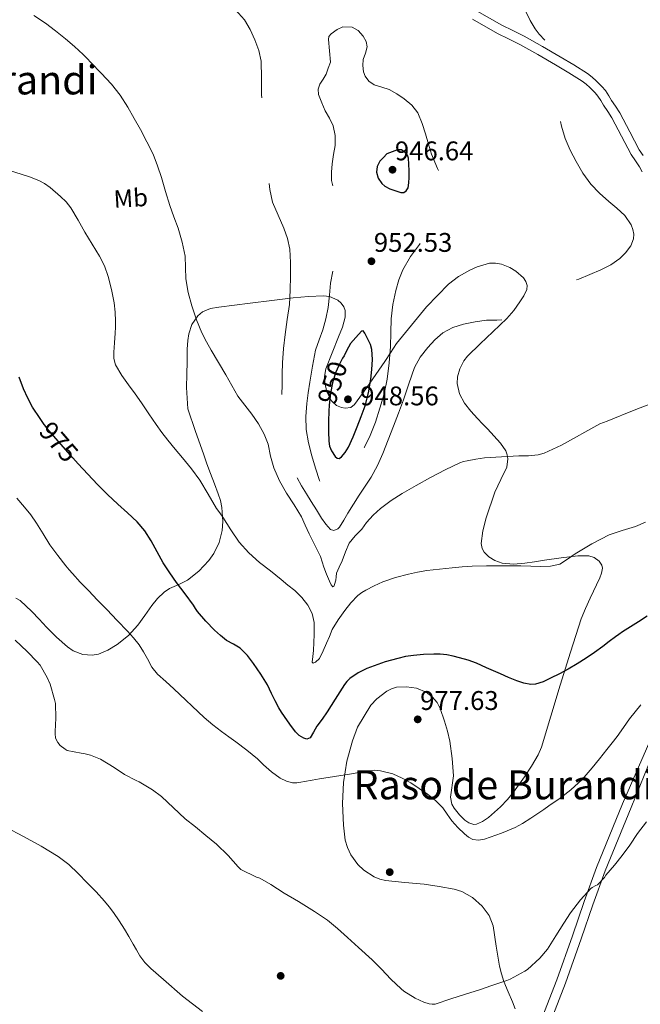
# Model space of a CAD drawing. Units: metres. Extents: x 559593 to 566448, y 4737943 to 4742632.
# Drawn here: x 560049 to 560296, y 4739239 to 4739631 of the extents above; entities that cross this region are included whole.
import ezdxf
from ezdxf.enums import TextEntityAlignment as Align

# ---------------------------------------------------------------- set-up
doc = ezdxf.new("R2010")
doc.units = ezdxf.units.M
doc.header["$MEASUREMENT"] = 0
for name, pattern in [('DGN Style 2', [85.5037, 51.30222, -34.20148]), ('DGN Style 3', [119.70518, 85.5037, -34.20148]), ('DGN Style 5', [59.85259, 25.65111, -34.20148])]:
    doc.linetypes.add(name, pattern=pattern)
for name, color, linetype, lineweight in [('Nivel 17', 7, 'Continuous', 0), ('Nivel 21', 7, 'Continuous', 0), ('Nivel 22', 7, 'Continuous', 0), ('Nivel 35', 7, 'Continuous', 0), ('Nivel 37', 7, 'Continuous', 0), ('Nivel 4', 7, 'Continuous', 0), ('Nivel 41', 7, 'Continuous', 0), ('Nivel 45', 7, 'Continuous', 0), ('Nivel 5', 7, 'Continuous', 0), ('Nivel 57', 7, 'Continuous', 0), ('Nivel 7', 7, 'Continuous', 0)]:
    doc.layers.add(name, color=color, linetype=linetype, lineweight=lineweight)
doc.styles.add('Style-Arial', font='txt')
doc.styles.add('Style-Arial Narrow', font='txt')
doc.styles.add('Style-Helvetica-Narrow-Oblique', font='txt')
doc.styles.add('Style-Times New Roman', font='txt')

# ---------------------------------------------------------------- blocks, each defined once
blk = doc.blocks.new('5PATER')
at = {"layer": 'Nivel 7', "linetype": 'Continuous', "lineweight": 0}
h = blk.add_hatch(color=51, dxfattribs=at)
edge = h.paths.add_edge_path()
edge.add_ellipse((0, 0), major_axis=(-1.1, -1.11), ratio=0.999422, start_angle=0, end_angle=360)
blk = doc.blocks.new('5PERFI_1')
at = {"layer": 'Nivel 17', "linetype": 'Continuous', "lineweight": 0}
h = blk.add_hatch(color=7, dxfattribs=at)
edge = h.paths.add_edge_path()
edge.add_arc((0, 0), 1.56, 315, 675)
blk = doc.blocks.new('5PERFI')
at = {"layer": 'Nivel 17', "color": 7, "linetype": 'Continuous', "lineweight": 0}
blk.add_blockref('5PERFI_1', (0, 0), dxfattribs=at)

msp = doc.modelspace()

# ---------------------------------------------------------------- linework, layer by layer
at = {"layer": 'Nivel 21', "color": 7, "linetype": 'DGN Style 3', "lineweight": 0}
for points in [[(560284.56, 4739598.66, 961.63), (560283.5, 4739600.47, 961.55), (560282.16, 4739602.61, 961.47), (560280.83, 4739604.1, 961.47), (560279.69, 4739605.28, 961.35), (560278.52, 4739606.44, 961.23), (560276.9, 4739607.92, 961.16), (560275.09, 4739609.28, 961.09), (560269.62, 4739612.75, 960.87), (560264.2, 4739615.97, 960.66), (560257.1, 4739620.11, 960.04), (560249.87, 4739624.17, 959.39), (560245.32, 4739626.4, 959.24), (560240.97, 4739628.56, 959.09), (560231.18, 4739634.13, 958.5)], [(560297.15, 4739576.77, 961.97), (560295.59, 4739578.98, 961.97), (560291.89, 4739586.13, 961.97), (560287.93, 4739593.64, 961.89), (560286.17, 4739596.28, 961.77), (560284.56, 4739598.66, 961.63)], [(560302.75, 4739342.77, 981.62), (560292.38, 4739317.39, 983), (560282.04, 4739292.08, 984.38), (560277.17, 4739278.67, 984.96), (560272.55, 4739265.06, 985.47), (560266.34, 4739247.44, 986.3), (560259.53, 4739229.97, 987.15)]]:
    msp.add_polyline3d(points, dxfattribs=at)
at = {"layer": 'Nivel 21', "color": 7, "linetype": 'Continuous', "lineweight": 0}
for points in [[(560296.83, 4739570.28, 961.96), (560295.76, 4739572.23, 961.97), (560294.1, 4739574.65, 961.97), (560292.41, 4739577.05, 961.97), (560288.6, 4739584.41, 961.97), (560284.73, 4739591.74, 961.89), (560283.09, 4739594.22, 961.77), (560281.42, 4739596.68, 961.63), (560280.33, 4739598.54, 961.55), (560279.18, 4739600.38, 961.47), (560278.11, 4739601.58, 961.47), (560277.05, 4739602.68, 961.35), (560275.97, 4739603.75, 961.23), (560274.53, 4739605.06, 961.16), (560272.97, 4739606.23, 961.09), (560267.68, 4739609.59, 960.87), (560262.32, 4739612.78, 960.66), (560255.26, 4739616.89, 960.04), (560248.14, 4739620.89, 959.39), (560243.68, 4739623.07, 959.24), (560239.23, 4739625.29, 959.09), (560229.34, 4739630.91, 958.5)], [(560256.12, 4739231.42, 987.15), (560262.87, 4739248.73, 986.3), (560269.05, 4739266.27, 985.47), (560273.67, 4739279.9, 984.96), (560278.58, 4739293.42, 984.38), (560288.95, 4739318.79, 983), (560310.41, 4739367.77, 980.46)]]:
    msp.add_polyline3d(points, dxfattribs=at)
at = {"layer": 'Nivel 22', "color": 30, "linetype": 'DGN Style 2', "lineweight": 30, "elevation": 950, "flags": 128}
for points in [[(560178.17, 4739497.08), (560177.62, 4739496.04), (560176.15, 4739493.18), (560174.79, 4739490.25), (560173.53, 4739486.28), (560172.82, 4739482.16), (560172.39, 4739478.61), (560172.29, 4739477.38)], [(560178.17, 4739497.08), (560178.17, 4739497.08)]]:
    msp.add_lwpolyline(points, dxfattribs=at)
at = {"layer": 'Nivel 22', "color": 30, "linetype": 'DGN Style 5', "lineweight": 30, "elevation": 975, "flags": 128}
msp.add_lwpolyline([(560072.38, 4739454.06), (560070.19, 4739456.39), (560060.7, 4739467.37), (560058.92, 4739469.63)], dxfattribs=at)
at = {"layer": 'Nivel 35', "color": 92, "linetype": 'DGN Style 3', "lineweight": 0}
for points in [[(560121.9, 4739514.56, 966.61), (560125.02, 4739515.85, 965.78), (560128.36, 4739516.41, 965.12), (560134.57, 4739517.18, 964.34), (560140.78, 4739517.95, 963.63), (560149.39, 4739519, 962.67), (560157.99, 4739520.06, 961.74), (560164, 4739520.62, 961.25), (560170.03, 4739520.84, 960.88), (560172.35, 4739520.58, 960.77), (560175.66, 4739519.15, 960.67), (560177.03, 4739517.98, 960.66), (560178.07, 4739516.52, 960.69), (560178.62, 4739515.07, 960.75), (560178.69, 4739512.43, 960.96), (560177.5, 4739508.4, 961.38), (560175.99, 4739504.51, 961.71), (560173.43, 4739498.18, 961.79), (560170.99, 4739491.87, 961.87), (560170.46, 4739488.74, 962.22), (560170.52, 4739486.32, 962.64), (560171.37, 4739482.68, 963.25), (560173.18, 4739479.13, 963.55), (560175.19, 4739477.31, 963.55), (560177.15, 4739476.48, 963.53), (560178.69, 4739476.22, 963.51), (560180.82, 4739476.48, 963.49), (560182.38, 4739477.61, 963.49), (560187.21, 4739484.47, 963.59), (560192.01, 4739491.37, 963.66), (560194.39, 4739494.74, 963.56), (560196.68, 4739498.17, 963.49), (560199.01, 4739501.96, 963.58), (560210.94, 4739516.46, 963.23), (560215.36, 4739520.98, 963.34), (560219.79, 4739525.5, 963.46), (560223.76, 4739528.55, 963.54), (560228.22, 4739531.04, 963.63), (560231.22, 4739532.48, 963.69), (560236.03, 4739533.84, 963.81), (560238.44, 4739533.94, 963.87), (560240.8, 4739533.53, 963.94), (560244.11, 4739532.19, 964.1), (560246.54, 4739530.76, 964.29), (560249.53, 4739528.09, 964.68), (560250.51, 4739526.57, 964.92), (560251.04, 4739524.97, 965.17), (560250.91, 4739523.36, 965.46), (560249.71, 4739520.88, 965.96), (560248.07, 4739518.52, 966.42), (560245.69, 4739515.03, 966.97), (560243, 4739511.82, 967.42), (560240.21, 4739509.2, 967.75), (560237.42, 4739506.59, 968.03), (560232.34, 4739501.79, 968.43), (560227.29, 4739496.88, 968.85), (560225.81, 4739495.06, 969.01), (560224.19, 4739491.9, 969.26), (560223.32, 4739488.6, 969.52), (560223.21, 4739485.98, 969.74), (560224.06, 4739481.91, 970.12), (560226.06, 4739478.14, 970.46), (560228.61, 4739474.97, 970.53), (560231.27, 4739472.04, 970.58), (560233.26, 4739470.02, 970.86), (560235.26, 4739467.98, 971.14), (560240.5, 4739462.28, 971.62), (560242.51, 4739459.21, 971.84), (560243.13, 4739457.62, 971.95), (560243.42, 4739456, 972.05), (560242.91, 4739452.73, 972.21), (560240.55, 4739447.76, 972.4), (560238.19, 4739442.73, 972.62), (560234.79, 4739432.57, 973.73), (560233.45, 4739427.44, 974.36), (560232.75, 4739422.35, 974.77), (560233.12, 4739420.33, 974.85), (560233.95, 4739418.91, 974.9), (560235.82, 4739417.04, 974.95), (560238.14, 4739415.6, 974.99), (560241.12, 4739414.53, 975.03), (560245.62, 4739414.1, 975.08), (560250.09, 4739414.52, 975.12), (560254.02, 4739415.12, 975.12), (560257.96, 4739415.71, 975.1), (560264.59, 4739416.59, 974.97), (560271.23, 4739417.39, 974.86), (560275.54, 4739417.42, 975.02), (560277.66, 4739416.76, 975.18), (560279.72, 4739415.35, 975.38), (560280.76, 4739413.79, 975.54), (560280.97, 4739412.5, 975.67), (560280.65, 4739410.51, 975.86), (560279.99, 4739408.65, 976.05), (560276.15, 4739400.59, 976.85), (560274.2, 4739396.54, 977.23), (560272.57, 4739392.36, 977.58), (560268.32, 4739379.16, 978.36), (560264.13, 4739365.95, 979.06), (560260.49, 4739353.64, 980.37), (560256.74, 4739341.34, 981.54)], [(560047.59, 4739400.64, 989.41), (560049.23, 4739399.64, 989.34), (560053.89, 4739395.33, 989.09), (560056.87, 4739392.21, 988.72), (560059.81, 4739389.1, 988.34), (560063.76, 4739385.12, 988.14), (560068.12, 4739381.26, 987.97), (560070.44, 4739379.72, 987.85), (560074.19, 4739378.25, 987.64), (560077.94, 4739377.92, 987.25), (560080.47, 4739378.37, 986.88), (560084.22, 4739379.88, 986.33), (560087.88, 4739382.16, 985.78), (560092.37, 4739385.79, 985.01), (560096.13, 4739389.85, 984.24), (560098.91, 4739393.78, 983.5), (560101.67, 4739397.71, 982.77), (560104, 4739400.47, 982.32), (560106.6, 4739402.99, 981.9), (560108.78, 4739404.42, 981.63), (560112.41, 4739406, 981.25), (560115.93, 4739407.79, 980.8), (560120.43, 4739411.31, 979.73), (560124.41, 4739415.61, 978.53), (560126.34, 4739418.4, 977.95), (560128.5, 4739422.81, 977.14), (560129.64, 4739427.47, 976.4), (560129.88, 4739431.12, 976.11), (560129.5, 4739436.71, 976.12), (560128.95, 4739439.44, 976.04), (560128.14, 4739442.06, 975.74), (560126.56, 4739446.12, 974.78), (560125, 4739450.19, 973.78), (560123.6, 4739454.1, 973.02), (560122.2, 4739458.03, 972.37), (560119, 4739466.88, 971.42), (560116.01, 4739475.9, 970.86), (560115.45, 4739484.48, 971.19), (560115.67, 4739489.66, 971.01), (560115.69, 4739494.69, 970.15), (560115.79, 4739499.69, 969.25), (560115.99, 4739503.15, 968.7), (560116.39, 4739505.71, 968.3), (560117.65, 4739509.43, 967.7), (560120.03, 4739512.96, 967.07), (560121.9, 4739514.56, 966.61)], [(560256.74, 4739341.34, 981.54), (560255.44, 4739338.22, 981.62), (560252.84, 4739333.82, 981.63), (560249.94, 4739329.56, 981.7), (560245.66, 4739323.46, 981.98), (560243.27, 4739320.54, 982.13), (560240.49, 4739317.63, 982.26), (560235.73, 4739313.36, 982.38), (560233.33, 4739311.73, 982.42), (560230.93, 4739310.72, 982.45), (560229.81, 4739310.61, 982.46), (560227.8, 4739311.24, 982.46), (560226.28, 4739312.26, 982.45), (560224.06, 4739314.41, 982.39), (560221.96, 4739317, 982.3), (560221.04, 4739318.62, 982.21), (560220.56, 4739321.45, 981.96), (560221.75, 4739329.95, 981.12), (560221.15, 4739336.83, 980.85), (560220.31, 4739343.71, 980.58), (560219.36, 4739347.73, 980.28), (560218.1, 4739351.68, 980), (560216.43, 4739356.7, 979.78), (560215.18, 4739359.09, 979.7), (560213.3, 4739361.4, 979.63), (560210.89, 4739363.28, 979.58), (560207, 4739364.77, 979.53), (560203.01, 4739365.31, 979.54), (560199.09, 4739365.14, 979.63), (560197.12, 4739364.58, 979.72), (560195.19, 4739363.56, 979.82), (560191.28, 4739360.52, 980.11), (560188.85, 4739358.04, 980.35), (560183.56, 4739349.32, 981.18), (560181.5, 4739343.9, 981.77), (560179.27, 4739335.71, 982.8), (560177.99, 4739327.34, 983.65), (560177.59, 4739318.86, 984.12), (560177.91, 4739310.36, 984.56), (560178.65, 4739304.33, 985.02), (560179.5, 4739301.38, 985.26), (560180.9, 4739298.46, 985.44), (560183.62, 4739294.72, 985.58), (560186.03, 4739292.38, 985.61), (560190.15, 4739289.74, 985.64), (560192.39, 4739288.86, 985.66), (560194.74, 4739288.3, 985.71), (560202.38, 4739287.48, 986.01), (560210.01, 4739286.78, 986.3), (560216, 4739285.95, 986.09), (560221.97, 4739284.89, 985.98), (560225.09, 4739283.93, 986.2), (560229.36, 4739281.52, 986.52), (560233.21, 4739278.08, 986.85), (560235.94, 4739274.34, 987.14), (560237.52, 4739270.19, 987.42), (560238.77, 4739262.14, 987.85), (560240.05, 4739254.15, 988.27), (560240.84, 4739251.12, 988.57), (560241.8, 4739248.12, 988.94), (560243.5, 4739244.04, 989.66), (560245.25, 4739239.98, 990.27), (560246.26, 4739237.24, 990.3)]]:
    msp.add_polyline3d(points, dxfattribs=at)
at = {"layer": 'Nivel 4', "color": 30, "linetype": 'DGN Style 3', "lineweight": 30, "elevation": 950, "flags": 128}
for points in [[(560195.19, 4739577.39), (560193.83, 4739575.92), (560192.47, 4739574.46), (560191.39, 4739572.37), (560191.14, 4739570.04), (560191.7, 4739567.75), (560193.22, 4739565.55), (560194.46, 4739564.49), (560196.41, 4739563.49), (560198.44, 4739562.76), (560200.79, 4739561.99), (560201.96, 4739562), (560202.92, 4739562.64), (560203.63, 4739563.91), (560203.99, 4739565.89), (560204.04, 4739567.9), (560204.09, 4739570.61), (560203.97, 4739573.32), (560203.77, 4739575.69), (560203.37, 4739576.83), (560202.53, 4739577.95), (560201.02, 4739578.93), (560199.49, 4739578.92), (560197.34, 4739578.16), (560195.19, 4739577.39)], [(560172.29, 4739477.38), (560172.1, 4739475.05), (560171.98, 4739470.98), (560172.02, 4739466.89), (560172.11, 4739463.02), (560172.45, 4739461.09), (560173.22, 4739459.16), (560174.64, 4739456.99), (560175.44, 4739456.26), (560176.18, 4739456.14), (560177.17, 4739456.83), (560178.65, 4739458.62), (560179.91, 4739460.73), (560181.75, 4739464.74), (560183.38, 4739468.78), (560185.04, 4739472.9), (560186.6, 4739477.08), (560187.92, 4739482.34), (560188.79, 4739487.71), (560189.25, 4739491.62), (560189.44, 4739495.53), (560189.19, 4739499.5), (560188.68, 4739501.47), (560187.78, 4739503.44), (560186.51, 4739506.04), (560185.83, 4739506.92), (560185.12, 4739506.8), (560182.92, 4739504.36), (560180.72, 4739501.93)], [(560180.72, 4739501.93), (560179.17, 4739498.99), (560178.17, 4739497.08)]]:
    msp.add_lwpolyline(points, dxfattribs=at)
at = {"layer": 'Nivel 4', "color": 30, "linetype": 'Continuous', "lineweight": 30, "elevation": 975, "flags": 128}
for points in [[(560058.92, 4739469.63), (560058.9, 4739469.67), (560057.19, 4739472.03), (560054.26, 4739476.57), (560052.28, 4739480.18), (560050.6, 4739483.92), (560048.84, 4739488.53)], [(560257.42, 4739367.35), (560254.39, 4739366.36), (560252.54, 4739366.23), (560249.68, 4739366.75), (560246.92, 4739367.75), (560243.67, 4739369.11), (560240.44, 4739370.48), (560237.67, 4739371.66), (560234.9, 4739372.84), (560232.9, 4739373.79), (560230.89, 4739374.73), (560227.56, 4739375.92), (560224.17, 4739376.91), (560221.63, 4739377.6), (560219.05, 4739378.12), (560216.45, 4739378.35), (560213.86, 4739378.35), (560209.85, 4739378.17), (560205.83, 4739377.82), (560202.7, 4739377.34), (560199.59, 4739376.65), (560194.57, 4739375.32), (560187.3, 4739372.65), (560183.83, 4739370.85), (560180.49, 4739368.64), (560179.28, 4739367.52), (560178.33, 4739366.22), (560176.5, 4739363.34), (560174.68, 4739360.46), (560173.09, 4739357.92), (560171.51, 4739355.39), (560169.45, 4739352.48), (560167.32, 4739349.64), (560165.99, 4739347.31), (560164.65, 4739345.08), (560163.41, 4739344.58), (560162.2, 4739344.87), (560160.33, 4739345.98), (560158.87, 4739347.4), (560156.61, 4739350.43), (560154.47, 4739353.52), (560153.31, 4739355.25), (560152.21, 4739357.02), (560150.74, 4739359.83), (560149.33, 4739362.67), (560148.52, 4739364.4), (560147.7, 4739366.12), (560145.12, 4739370.43), (560142.2, 4739374.56), (560139.7, 4739377.78), (560136.85, 4739380.68), (560134.12, 4739382.26), (560131.35, 4739383.76), (560128.97, 4739385.73), (560126.69, 4739387.84), (560123.15, 4739391.44), (560119.89, 4739395.29), (560119.09, 4739396.54), (560118.29, 4739397.79), (560114.9, 4739402.32), (560111.51, 4739406.86), (560108.81, 4739410.73), (560106.21, 4739414.67), (560103.81, 4739419.01), (560101.46, 4739423.39), (560098.89, 4739427.36), (560095.86, 4739430.99), (560092.01, 4739434.5), (560088.13, 4739437.96), (560084.1, 4739441.86), (560080.12, 4739445.82), (560072.38, 4739454.06)], [(560298.81, 4739393.39), (560295.34, 4739391.26), (560292.14, 4739389.22), (560288.95, 4739387.16), (560287.55, 4739386.22), (560286.17, 4739385.24), (560283.63, 4739383.31), (560281.1, 4739381.37), (560277.86, 4739378.98), (560274.55, 4739376.68), (560270.99, 4739374.48), (560267.34, 4739372.43), (560263.87, 4739370.56), (560260.36, 4739368.76), (560257.42, 4739367.35)]]:
    msp.add_lwpolyline(points, dxfattribs=at)
at = {"layer": 'Nivel 5', "color": 30, "linetype": 'DGN Style 3', "lineweight": 0, "flags": 128}
for points, elevation in [([(560107.4, 4739702.61), (560106.04, 4739705.78), (560105.34, 4739709.02), (560105.32, 4739712.01), (560105.79, 4739713.52), (560106.71, 4739715.01), (560108.23, 4739716.59), (560110.71, 4739718.12), (560113.37, 4739718.75), (560117.77, 4739718.49), (560119.93, 4739717.86), (560121.9, 4739716.83), (560126.36, 4739713.75), (560130.81, 4739710.67), (560135.97, 4739707.16), (560141.15, 4739703.68), (560146.63, 4739700.44), (560152.43, 4739697.77), (560157.54, 4739695.92), (560162.67, 4739694.12), (560167.46, 4739692.24), (560172.2, 4739690.19), (560179.51, 4739686.29), (560186.22, 4739681.45), (560190.77, 4739677.48), (560195.31, 4739673.48), (560199.74, 4739669.72), (560204.23, 4739666), (560207.84, 4739663.61), (560211.91, 4739661.98), (560215.95, 4739661.27), (560219.98, 4739661.21), (560223.79, 4739661.61), (560227.61, 4739662.03), (560231, 4739661.9), (560234.39, 4739661.2), (560238.04, 4739659.52), (560239.59, 4739658.27), (560240.89, 4739656.72), (560242.81, 4739653.23), (560244.25, 4739649.6), (560245.55, 4739645.4), (560246.99, 4739641.26), (560248.66, 4739637.58), (560250.46, 4739633.95), (560252.3, 4739630.47), (560254.2, 4739627.05), (560255.77, 4739625), (560258.54, 4739622.08), (560259.51, 4739620.58), (560259.83, 4739618.99), (560259.49, 4739617.98), (560258.98, 4739616.96), (560258.49, 4739615.65), (560258.06, 4739614.33), (560257.89, 4739612.31), (560258.28, 4739610.3), (560259.37, 4739606.66), (560260.46, 4739603.02), (560261.89, 4739598.2), (560263.32, 4739593.37), (560264.77, 4739588.44), (560266.23, 4739583.5), (560268.18, 4739578.84), (560270.61, 4739574.36), (560273.24, 4739569.68), (560276.36, 4739565.34), (560279.86, 4739561.74), (560283.53, 4739558.35), (560286.72, 4739555.74), (560289.94, 4739552.8), (560292.42, 4739549.14), (560293.16, 4739547.24), (560293.51, 4739545.36), (560293.38, 4739543.51), (560292.26, 4739540.72), (560290.25, 4739537.98), (560287.91, 4739535.68), (560284.29, 4739533.19), (560280.41, 4739531.29), (560276.01, 4739529.36), (560271.57, 4739527.53), (560267.48, 4739526.04), (560263.38, 4739524.52), (560259.17, 4739522.5), (560255.19, 4739520.03), (560249.7, 4739515.24), (560246.59, 4739513), (560243.14, 4739511.47), (560239.02, 4739511.18), (560234.89, 4739511.15), (560230.32, 4739510.54), (560225.77, 4739509.68), (560221.5, 4739508.3), (560217.51, 4739506.11), (560214.28, 4739503.41), (560211.51, 4739500.28), (560208.51, 4739496.48), (560206.21, 4739492.33), (560203.99, 4739485.94), (560201.8, 4739479.55)], 960), ([(560201.8, 4739479.55), (560199.85, 4739474.26), (560197.89, 4739468.99), (560195.78, 4739463.54), (560193.59, 4739458.12), (560191.47, 4739453.33), (560188.93, 4739448.76), (560186.58, 4739445.14), (560184.23, 4739441.52), (560181.93, 4739437.97), (560179.63, 4739434.43), (560178.03, 4739431.66), (560176.42, 4739428.88), (560175.67, 4739428.16), (560174.09, 4739427.58), (560172.74, 4739427.96), (560170.88, 4739430.1), (560169.22, 4739432.46), (560167.16, 4739435.75), (560165.11, 4739439.04), (560163.17, 4739442.15), (560161.23, 4739445.26), (560159.05, 4739449.2), (560157.17, 4739453.32), (560155.48, 4739458.24), (560154.39, 4739463.31), (560153.63, 4739468.85), (560153.33, 4739474.41), (560153.39, 4739479.94), (560153.49, 4739485.47), (560153.59, 4739489.88), (560153.72, 4739494.28), (560154.11, 4739499.9), (560154.71, 4739505.5), (560155.6, 4739511.46), (560156.45, 4739517.44), (560156.77, 4739523.09), (560156.87, 4739528.75), (560156.88, 4739534.09), (560156.58, 4739539.44), (560155.68, 4739543.68), (560154.28, 4739547.82), (560151.9, 4739552.93), (560149.75, 4739558.11), (560148.7, 4739563.15), (560148.09, 4739568.25), (560147.62, 4739573.92), (560147.16, 4739579.6), (560146.65, 4739585.88), (560146.15, 4739592.16), (560145.76, 4739596.49), (560145.35, 4739600.83), (560145.33, 4739607.53), (560145.25, 4739614.24), (560144.27, 4739618.55), (560142.66, 4739622.73), (560140.77, 4739626.84), (560138.57, 4739630.75), (560136.15, 4739633.3), (560133.64, 4739636.01), (560132.1, 4739639.22), (560131.72, 4739640.83), (560131.69, 4739642.45), (560132.53, 4739645.74), (560133.5, 4739649.04), (560134.16, 4739652.96), (560134.3, 4739656.91), (560133.67, 4739659.46), (560132.57, 4739661.93), (560131.35, 4739664.38), (560129.82, 4739666.56), (560125.86, 4739670.68), (560121.9, 4739674.8), (560120.24, 4739676.57), (560118.58, 4739678.35), (560117.7, 4739679.81), (560117.32, 4739681.5), (560117.45, 4739683.19), (560117.64, 4739684.88), (560117.61, 4739686.59), (560117.34, 4739688.3), (560116.52, 4739690.31), (560115.35, 4739692.11), (560113.35, 4739694.54), (560111.34, 4739696.96), (560109.31, 4739699.68), (560107.4, 4739702.61)], 960), ([(560186.66, 4739617.48), (560187.33, 4739620), (560186.92, 4739622.12), (560185.78, 4739624.2), (560183.76, 4739626.38), (560181.42, 4739627.77), (560177.69, 4739627.91), (560175.48, 4739626.89), (560173.02, 4739625.1), (560172.18, 4739624.04), (560171.93, 4739622.8), (560172.35, 4739618.31), (560172.77, 4739613.82), (560171.91, 4739611.43), (560171.05, 4739609.04), (560169.84, 4739607.08), (560168.53, 4739605.13), (560167.91, 4739603.04), (560168.05, 4739600.94), (560169.28, 4739597.7), (560170.73, 4739594.51), (560172.33, 4739591.6), (560173.85, 4739588.57), (560174.69, 4739584.63), (560174.6, 4739580.67), (560174.04, 4739577.06), (560173.48, 4739573.44), (560173.22, 4739570.12), (560173.25, 4739566.81), (560173.98, 4739563.37), (560174.76, 4739559.92), (560175.22, 4739555.54), (560175.49, 4739551.15), (560175.58, 4739547.19), (560175.45, 4739543.23), (560175.05, 4739539.27), (560174.5, 4739535.32), (560173.67, 4739530.64), (560172.84, 4739525.96), (560172.34, 4739521.13), (560171.83, 4739516.28), (560170.89, 4739511.8), (560169.68, 4739507.37), (560168.23, 4739503.33), (560166.88, 4739499.26), (560165.62, 4739492.9), (560164.58, 4739486.49), (560163.96, 4739482.3), (560163.41, 4739478.11), (560162.96, 4739472.89), (560163.11, 4739467.68), (560164.04, 4739462.46), (560165.38, 4739457.29), (560166.85, 4739452.33), (560168.45, 4739447.4), (560169.99, 4739443.68), (560172.07, 4739440.24), (560172.8, 4739439.78), (560174.32, 4739439.91), (560175.54, 4739440.75), (560177.74, 4739444.08), (560179.68, 4739447.53), (560181.85, 4739451.84), (560184, 4739456.14), (560186.29, 4739460.73), (560188.56, 4739465.32), (560190.7, 4739470.67), (560192.44, 4739476.19), (560194.11, 4739481.93), (560195.38, 4739487.77), (560196.17, 4739494.23), (560196.63, 4739500.72), (560196.77, 4739506.24), (560196.93, 4739511.77), (560197.62, 4739517.44), (560198.76, 4739523.05), (560199.92, 4739527.26), (560201.62, 4739531.29), (560204.68, 4739536.47), (560208.17, 4739541.32), (560210.52, 4739544.26), (560212.93, 4739547.13), (560215.43, 4739549.55), (560217.96, 4739552.25), (560219.96, 4739555.57), (560220.44, 4739557.25), (560220.39, 4739558.92), (560219.34, 4739562.41), (560217.96, 4739565.9), (560215.38, 4739571.54), (560212.97, 4739577.18), (560211.76, 4739581.21), (560210.65, 4739585.28), (560209.27, 4739589.5), (560207.51, 4739593.63), (560205.11, 4739596.71), (560202.04, 4739599.24), (560199.15, 4739601.26), (560196.12, 4739602.99), (560193.18, 4739603.91), (560190.18, 4739604.84)], 955), ([(560190.18, 4739604.84), (560188.1, 4739606.28), (560186.55, 4739608.33), (560185.95, 4739609.98), (560185.7, 4739612.49), (560185.85, 4739614.96), (560186.66, 4739617.48)], 955)]:
    msp.add_lwpolyline(points, dxfattribs=dict(at, elevation=elevation))
at = {"layer": 'Nivel 5', "color": 30, "linetype": 'Continuous', "lineweight": 0, "flags": 128}
for points, elevation in [([(560128.16, 4739494.32), (560125.26, 4739499.23), (560123.38, 4739502.63), (560121.63, 4739506.11), (560119.4, 4739511.4), (560117.59, 4739516.86), (560116.21, 4739522.22), (560115.26, 4739527.64), (560115.11, 4739532.18), (560114.91, 4739536.72), (560113.76, 4739542.3), (560112.17, 4739547.79), (560110.5, 4739552.33), (560108.86, 4739556.88), (560107.19, 4739562.44), (560105.53, 4739568), (560103.97, 4739572.65), (560102.15, 4739577.21), (560099.75, 4739582.18), (560097.16, 4739587.05), (560094.71, 4739591.5), (560092.16, 4739595.9), (560089.11, 4739600.67), (560085.61, 4739605.12), (560081.51, 4739609.42), (560077.37, 4739613.68), (560075.89, 4739615.33), (560074.38, 4739616.96), (560070.91, 4739620.14), (560067.28, 4739623.15), (560063.37, 4739626.33), (560059.37, 4739629.39), (560054.68, 4739632.36)], 965), ([(560190.22, 4739405.54), (560186.9, 4739403.79), (560185.25, 4739402.82), (560183.72, 4739401.68), (560180.93, 4739398.8), (560178.47, 4739395.64), (560175.8, 4739391.97), (560173.51, 4739388.08), (560172.35, 4739385.41), (560171.24, 4739382.73), (560169.85, 4739379.66), (560168.39, 4739376.62), (560166.78, 4739375.12), (560165.9, 4739374.78), (560165.53, 4739375.13), (560165.73, 4739377.44), (560165.97, 4739379.76), (560166.14, 4739382.94), (560166.29, 4739386.12), (560166.35, 4739388.54), (560166.31, 4739390.96), (560165.54, 4739394.52), (560163.75, 4739397.84), (560161.33, 4739400.93), (560158.57, 4739403.6), (560155.86, 4739405.84), (560153.13, 4739408.06), (560148.85, 4739411.44), (560144.58, 4739414.83), (560140.28, 4739418.6), (560136.47, 4739422.88), (560133.19, 4739427.82), (560129.99, 4739432.8), (560128.69, 4739434.56), (560127.4, 4739436.33), (560124.12, 4739441.96), (560120.79, 4739447.55), (560117.44, 4739452.04), (560113.94, 4739456.43), (560110.97, 4739459.94), (560108.02, 4739463.48), (560105.68, 4739466.56), (560103.43, 4739469.69), (560100.52, 4739474), (560097.61, 4739478.32), (560095.03, 4739481.88), (560092.43, 4739485.44), (560089.71, 4739489.24), (560087.27, 4739493.4), (560086.58, 4739495.91), (560086.55, 4739498.46), (560086.81, 4739502.24), (560087.07, 4739506.03), (560087.19, 4739508.39), (560087.29, 4739510.75), (560087.13, 4739514.4), (560086.65, 4739518.04), (560085.67, 4739523.38), (560084.27, 4739528.64), (560082.79, 4739532.77), (560080.87, 4739536.7), (560077.99, 4739541.46), (560075.08, 4739546.19), (560072.32, 4739551.03), (560069.51, 4739555.87), (560067.59, 4739558.3), (560065.31, 4739560.46), (560061.21, 4739563.98), (560059.02, 4739565.51), (560056.67, 4739566.73), (560053.06, 4739568.25), (560035.74, 4739573.63)], 970), ([(560302.37, 4739478.7), (560295.99, 4739476.39), (560290.93, 4739474.28), (560285.83, 4739472.2), (560282.87, 4739471.07), (560279.91, 4739469.93), (560264.68, 4739461.43), (560257.83, 4739458.3), (560255.43, 4739457.57), (560251.61, 4739457.29), (560247.74, 4739457.21), (560240.87, 4739456.86), (560234.01, 4739456.43), (560230.6, 4739455.94), (560227.21, 4739455.26), (560225.73, 4739454.92), (560224.3, 4739454.44), (560218.37, 4739451.64), (560212.6, 4739448.59), (560206.92, 4739445.47), (560201.29, 4739442.25), (560196.88, 4739439.41), (560192.66, 4739436.27), (560189.74, 4739433.67), (560187.13, 4739430.76), (560186.18, 4739429.38), (560185.26, 4739428), (560182.65, 4739425.36), (560180.28, 4739422.54), (560178.79, 4739419.01), (560177.43, 4739415.44), (560176.26, 4739412.99), (560175.11, 4739410.52), (560175, 4739409.15), (560174.92, 4739407.72), (560174.38, 4739406), (560174.07, 4739405.31), (560173.73, 4739405.07), (560173.04, 4739405.95), (560172.37, 4739407.39), (560171.19, 4739410.19), (560170.12, 4739413), (560169.47, 4739415.08), (560168.76, 4739417.13), (560166.55, 4739421.69), (560164.26, 4739426.2), (560162.76, 4739429.59), (560161.22, 4739432.96), (560158.34, 4739437.72), (560155.29, 4739442.41), (560152.54, 4739447.32), (560150.17, 4739452.41), (560148.97, 4739457.13), (560147.93, 4739461.9), (560147.22, 4739463.93), (560146.36, 4739465.9), (560144.09, 4739469.96), (560141.53, 4739473.84), (560138.64, 4739477.33), (560135.9, 4739480.91), (560133.47, 4739485.15), (560131.07, 4739489.4), (560128.16, 4739494.32)], 965), ([(560296.25, 4739358.15), (560293.99, 4739355.4), (560291.8, 4739352.6), (560289.36, 4739349.11), (560286.92, 4739345.63), (560284.88, 4739343), (560282.82, 4739340.39), (560279.89, 4739336.73), (560276.93, 4739333.1), (560272.89, 4739328.52), (560268.42, 4739324.33), (560264.16, 4739321.01), (560259.73, 4739317.93), (560257.69, 4739316.58), (560255.64, 4739315.23), (560252.46, 4739313.08), (560249.25, 4739310.95), (560246.22, 4739309.41), (560243.06, 4739308.11), (560240.85, 4739307.18), (560238.63, 4739306.28), (560234.05, 4739304.7), (560231.71, 4739304.34), (560229.46, 4739304.56), (560227.68, 4739305.49), (560226.09, 4739306.89), (560223.48, 4739309.4), (560221.06, 4739312.04), (560219.28, 4739314.66), (560217.46, 4739317.26), (560214.56, 4739320.07), (560211.35, 4739322.59), (560204.79, 4739327.09), (560201.31, 4739329.02), (560197.56, 4739330.68), (560192.69, 4739331.98), (560190.26, 4739332.15), (560187.83, 4739331.95), (560184.07, 4739331.27), (560180.31, 4739330.6), (560174.37, 4739329.67), (560168.44, 4739328.72), (560165.47, 4739328.2), (560162.5, 4739327.68), (560160.94, 4739327.42), (560159.38, 4739327.21), (560157.7, 4739327.2), (560155.22, 4739327.8), (560152.82, 4739329), (560149.31, 4739331.51), (560146.18, 4739334.27), (560144.97, 4739335.47), (560143.73, 4739336.64), (560139.47, 4739340.1), (560135.13, 4739343.44), (560132.29, 4739345.5), (560129.46, 4739347.56), (560125.91, 4739350.28), (560122.5, 4739353.16), (560110.5, 4739364.6), (560107.22, 4739367.47), (560103.94, 4739370.33), (560101.73, 4739373.21), (560099.94, 4739376.44), (560098.35, 4739379.27), (560096.66, 4739382.04), (560094.43, 4739384.84), (560092.01, 4739387.45), (560087.88, 4739391.75), (560083.75, 4739396.04), (560080.09, 4739399.82), (560076.44, 4739403.6), (560073.23, 4739406.96), (560070.07, 4739410.38), (560068.74, 4739411.92), (560067.46, 4739413.5), (560064.22, 4739417.62), (560061.11, 4739421.82), (560058.41, 4739426.14), (560055.77, 4739430.49), (560053.47, 4739433.7), (560051.03, 4739436.81), (560047.99, 4739440.33)], 980), ([(560298.21, 4739430.8), (560294.14, 4739429.07), (560288.87, 4739427.52), (560283.67, 4739425.82), (560276.78, 4739422.21), (560270.09, 4739418.27), (560267.15, 4739416.06), (560263.99, 4739414.07), (560260.29, 4739413.29), (560256.55, 4739413.27), (560252.53, 4739413.4), (560248.51, 4739413.5), (560244.46, 4739413.5), (560240.42, 4739413.5), (560234.82, 4739413.5), (560229.21, 4739413.37), (560225.24, 4739413.06), (560221.27, 4739412.65), (560216.21, 4739412.14), (560211.16, 4739411.58), (560207.46, 4739410.96), (560203.8, 4739410.14), (560198.67, 4739408.77), (560193.64, 4739407.05), (560190.22, 4739405.54)], 970), ([(560060.01, 4739369.07), (560057.19, 4739373.89), (560056.1, 4739375.26), (560052.13, 4739379.44), (560047.35, 4739383.92)], 985), ([(560298.57, 4739311.66), (560295.01, 4739306.97), (560291.88, 4739302.31), (560288.89, 4739298.3), (560285.75, 4739294.39), (560282.37, 4739290.44), (560281.81, 4739289.53), (560278.98, 4739286.54), (560278.42, 4739286.35), (560276.97, 4739285.55), (560276.39, 4739285.08), (560272.23, 4739280.57), (560268.36, 4739275.45), (560265.61, 4739271.26), (560262.41, 4739266.33), (560259.17, 4739261.02), (560256.07, 4739257.35), (560251.16, 4739252.86), (560250.12, 4739252.2), (560244.26, 4739248.99), (560243, 4739248.54), (560236.98, 4739246.54), (560232.1, 4739244.83), (560226.52, 4739243.1), (560220.63, 4739241.21), (560214.4, 4739239.13), (560213.23, 4739239.05), (560212, 4739239.23), (560209.95, 4739239.87), (560206.45, 4739241.5), (560202.02, 4739244.25), (560200.93, 4739245.15), (560196.74, 4739249.02), (560193.14, 4739253.04), (560189.32, 4739256.72), (560183.88, 4739261.61), (560179.49, 4739265.56), (560175.59, 4739269.15), (560171.56, 4739272.56), (560166.4, 4739276), (560160.02, 4739280), (560154.39, 4739283.28), (560149.01, 4739286.7), (560144.66, 4739289.21), (560143.33, 4739289.58), (560137.14, 4739292.64), (560136.1, 4739293.79), (560132.1, 4739298.25), (560127.38, 4739302.68), (560123.24, 4739306.22), (560119.12, 4739309.61), (560115, 4739312.76), (560105.48, 4739321.77), (560101.92, 4739324.3), (560096.61, 4739327.53), (560095.48, 4739328.04), (560090.79, 4739330.43), (560086.76, 4739333.21), (560081.24, 4739336.52), (560077.3, 4739338.19), (560074.63, 4739338.83), (560073.6, 4739338.91), (560067.96, 4739339.96), (560067.14, 4739340.48), (560065.24, 4739342.03), (560064.26, 4739343.21), (560063.75, 4739344.13), (560063.41, 4739345.07), (560063.19, 4739346.59), (560063.19, 4739347.58), (560063.51, 4739352.85), (560063.29, 4739358.77), (560063.01, 4739360.24), (560061.19, 4739366.38), (560060.01, 4739369.07)], 985), ([(560121.8, 4739236.2), (560113.91, 4739242.28), (560106.32, 4739248.84), (560101.27, 4739253.31), (560098.95, 4739255.72), (560096.95, 4739258.38), (560095.57, 4739260.65), (560094.24, 4739262.94), (560092.54, 4739265.95), (560090.82, 4739268.96), (560088.7, 4739272.28), (560086.43, 4739275.52), (560084.73, 4739277.84), (560082.91, 4739280.08), (560079.5, 4739283.76), (560076, 4739287.37), (560072.43, 4739291.06), (560068.67, 4739294.59), (560064.45, 4739297.82), (560057.67, 4739301.99), (560050.66, 4739305.81), (560043.6, 4739309.48)], 990)]:
    msp.add_lwpolyline(points, dxfattribs=dict(at, elevation=elevation))
at = {"layer": 'Nivel 57', "color": 92, "linetype": 'DGN Style 3', "lineweight": 0}
msp.add_polyline3d([(560246.26, 4739237.24, 990.3), (560245.25, 4739239.98, 990.27), (560243.5, 4739244.04, 989.66), (560241.8, 4739248.12, 988.94), (560240.84, 4739251.12, 988.57), (560240.05, 4739254.15, 988.27), (560238.77, 4739262.14, 987.85), (560237.52, 4739270.19, 987.42), (560235.94, 4739274.34, 987.14), (560233.21, 4739278.08, 986.85), (560229.36, 4739281.52, 986.52), (560225.09, 4739283.93, 986.2), (560221.97, 4739284.89, 985.98), (560216, 4739285.95, 986.09), (560210.01, 4739286.78, 986.3), (560202.38, 4739287.48, 986.01), (560194.74, 4739288.3, 985.71), (560192.39, 4739288.86, 985.66), (560190.15, 4739289.74, 985.64), (560186.03, 4739292.38, 985.61), (560183.62, 4739294.72, 985.58), (560180.9, 4739298.46, 985.44), (560179.5, 4739301.38, 985.26), (560178.65, 4739304.33, 985.02), (560177.91, 4739310.36, 984.56), (560177.59, 4739318.86, 984.12), (560177.99, 4739327.34, 983.65), (560179.27, 4739335.71, 982.8), (560181.5, 4739343.9, 981.77), (560183.56, 4739349.32, 981.18), (560188.85, 4739358.04, 980.35), (560191.28, 4739360.52, 980.11), (560195.19, 4739363.56, 979.82), (560197.12, 4739364.58, 979.72), (560199.09, 4739365.14, 979.63), (560203.01, 4739365.31, 979.54), (560207, 4739364.77, 979.53), (560210.89, 4739363.28, 979.58), (560213.3, 4739361.4, 979.63), (560215.18, 4739359.09, 979.7), (560216.43, 4739356.7, 979.78), (560218.1, 4739351.68, 980), (560219.36, 4739347.73, 980.28), (560220.31, 4739343.71, 980.58), (560221.15, 4739336.83, 980.85), (560221.75, 4739329.95, 981.12), (560220.56, 4739321.45, 981.96), (560221.04, 4739318.62, 982.21), (560221.96, 4739317, 982.3), (560224.06, 4739314.41, 982.39), (560226.28, 4739312.26, 982.45), (560227.8, 4739311.24, 982.46), (560229.81, 4739310.61, 982.46), (560230.93, 4739310.72, 982.45), (560233.33, 4739311.73, 982.42), (560235.73, 4739313.36, 982.38), (560240.49, 4739317.63, 982.26), (560243.27, 4739320.54, 982.13), (560245.66, 4739323.46, 981.98), (560249.94, 4739329.56, 981.7), (560252.84, 4739333.82, 981.63), (560255.44, 4739338.22, 981.62), (560256.74, 4739341.34, 981.54), (560260.49, 4739353.64, 980.37), (560264.13, 4739365.95, 979.06), (560268.32, 4739379.16, 978.36), (560272.57, 4739392.36, 977.58), (560274.2, 4739396.54, 977.23), (560276.15, 4739400.59, 976.85), (560279.99, 4739408.65, 976.05), (560280.65, 4739410.51, 975.86), (560280.97, 4739412.5, 975.67), (560280.76, 4739413.79, 975.54), (560279.72, 4739415.35, 975.38), (560277.66, 4739416.76, 975.18), (560275.54, 4739417.42, 975.02), (560271.23, 4739417.39, 974.86), (560264.59, 4739416.59, 974.97), (560257.96, 4739415.71, 975.1), (560254.02, 4739415.12, 975.12), (560250.09, 4739414.52, 975.12), (560245.62, 4739414.1, 975.08), (560241.12, 4739414.53, 975.03), (560238.14, 4739415.6, 974.99), (560235.82, 4739417.04, 974.95), (560233.95, 4739418.91, 974.9), (560233.12, 4739420.33, 974.85), (560232.75, 4739422.35, 974.77), (560233.45, 4739427.44, 974.36), (560234.79, 4739432.57, 973.73), (560238.19, 4739442.73, 972.62), (560240.55, 4739447.76, 972.4), (560242.91, 4739452.73, 972.21), (560243.42, 4739456, 972.05), (560243.13, 4739457.62, 971.95), (560242.51, 4739459.21, 971.84), (560240.5, 4739462.28, 971.62), (560235.26, 4739467.98, 971.14), (560233.26, 4739470.02, 970.86), (560231.27, 4739472.04, 970.58), (560228.61, 4739474.97, 970.53), (560226.06, 4739478.14, 970.46), (560224.06, 4739481.91, 970.12), (560223.21, 4739485.98, 969.74), (560223.32, 4739488.6, 969.52), (560224.19, 4739491.9, 969.26), (560225.81, 4739495.06, 969.01), (560227.29, 4739496.88, 968.85), (560232.34, 4739501.79, 968.43), (560237.42, 4739506.59, 968.03), (560240.21, 4739509.2, 967.75), (560243, 4739511.82, 967.42), (560245.69, 4739515.03, 966.97), (560248.07, 4739518.52, 966.42), (560249.71, 4739520.88, 965.96), (560250.91, 4739523.36, 965.46), (560251.04, 4739524.97, 965.17), (560250.51, 4739526.57, 964.92), (560249.53, 4739528.09, 964.68), (560246.54, 4739530.76, 964.29), (560244.11, 4739532.19, 964.1), (560240.8, 4739533.53, 963.94), (560238.44, 4739533.94, 963.87), (560236.03, 4739533.84, 963.81), (560231.22, 4739532.48, 963.69), (560228.22, 4739531.04, 963.63), (560223.76, 4739528.55, 963.54), (560219.79, 4739525.5, 963.46), (560215.36, 4739520.98, 963.34), (560210.94, 4739516.46, 963.23), (560199.01, 4739501.96, 963.58), (560196.68, 4739498.17, 963.49), (560194.39, 4739494.74, 963.56), (560192.01, 4739491.37, 963.66), (560187.21, 4739484.47, 963.59), (560182.38, 4739477.61, 963.49), (560180.82, 4739476.48, 963.49), (560178.69, 4739476.22, 963.51), (560177.15, 4739476.48, 963.53), (560175.19, 4739477.31, 963.55), (560173.18, 4739479.13, 963.55), (560171.37, 4739482.68, 963.25), (560170.52, 4739486.32, 962.64), (560170.46, 4739488.74, 962.22), (560170.99, 4739491.87, 961.87), (560173.43, 4739498.18, 961.79), (560175.99, 4739504.51, 961.71), (560177.5, 4739508.4, 961.38), (560178.69, 4739512.43, 960.96), (560178.62, 4739515.07, 960.75), (560178.07, 4739516.52, 960.69), (560177.03, 4739517.98, 960.66), (560175.66, 4739519.15, 960.67), (560172.35, 4739520.58, 960.77), (560170.03, 4739520.84, 960.88), (560164, 4739520.62, 961.25), (560157.99, 4739520.06, 961.74), (560149.39, 4739519, 962.67), (560140.78, 4739517.95, 963.63), (560134.57, 4739517.18, 964.34), (560128.36, 4739516.41, 965.12), (560125.02, 4739515.85, 965.78), (560121.9, 4739514.56, 966.61), (560120.03, 4739512.96, 967.07), (560117.65, 4739509.43, 967.7), (560116.39, 4739505.71, 968.3), (560115.99, 4739503.15, 968.7), (560115.79, 4739499.69, 969.25), (560115.69, 4739494.69, 970.15), (560115.67, 4739489.66, 971.01), (560115.45, 4739484.48, 971.19), (560116.01, 4739475.9, 970.86), (560119, 4739466.88, 971.42), (560122.2, 4739458.03, 972.37), (560123.6, 4739454.1, 973.02), (560125, 4739450.19, 973.78), (560126.56, 4739446.12, 974.78), (560128.14, 4739442.06, 975.74), (560128.95, 4739439.44, 976.04), (560129.5, 4739436.71, 976.12), (560129.88, 4739431.12, 976.11), (560129.64, 4739427.47, 976.4), (560128.5, 4739422.81, 977.14), (560126.34, 4739418.4, 977.95), (560124.41, 4739415.61, 978.53), (560120.43, 4739411.31, 979.73), (560115.93, 4739407.79, 980.8), (560112.41, 4739406, 981.25), (560108.78, 4739404.42, 981.63), (560106.6, 4739402.99, 981.9), (560104, 4739400.47, 982.32), (560101.67, 4739397.71, 982.77), (560098.91, 4739393.78, 983.5), (560096.13, 4739389.85, 984.24), (560092.37, 4739385.79, 985.01), (560087.88, 4739382.16, 985.78), (560084.22, 4739379.88, 986.33), (560080.47, 4739378.37, 986.88), (560077.94, 4739377.92, 987.25), (560074.19, 4739378.25, 987.64), (560070.44, 4739379.72, 987.85), (560068.12, 4739381.26, 987.97), (560063.76, 4739385.12, 988.14), (560059.81, 4739389.1, 988.34), (560056.87, 4739392.21, 988.72), (560053.89, 4739395.33, 989.09), (560049.23, 4739399.64, 989.34), (560047.59, 4739400.64, 989.41)], dxfattribs=at)

# ---------------------------------------------------------------- block references
at = {"layer": 'Nivel 17', "color": 7, "linetype": 'Continuous', "lineweight": 0}
for p in [(560196.35, 4739291.63, 982.77), (560152.96, 4739250.35, 987.12)]:
    msp.add_blockref('5PERFI', p, dxfattribs=at)
at = {"layer": 'Nivel 7', "color": 51, "linetype": 'Continuous', "lineweight": 0}
for p in [(560197.46, 4739571.05, 946.64), (560189.08, 4739534.64, 952.53), (560179.73, 4739479.72, 948.56), (560207.49, 4739352.4, 977.63)]:
    msp.add_blockref('5PATER', p, dxfattribs=at)

# ---------------------------------------------------------------- texts
at = {"layer": 'Nivel 37', "color": 92, "linetype": 'Continuous', "lineweight": 0, "style": 'Style-Arial Narrow'}
msp.add_text('Mb', height=7, rotation=3.54, dxfattribs=at).set_placement((560093.29, 4739559.75, 966.92), align=Align.MIDDLE_CENTER)
at = {"layer": 'Nivel 41', "color": 7, "linetype": 'Continuous', "lineweight": 0, "style": 'Style-Arial'}
for s, p in [('946.64', (560198.42, 4739574.8, 946.64)), ('952.53', (560190.04, 4739538.39, 952.53)), ('948.56', (560184.63, 4739477.32, 948.56)), ('977.63', (560208.46, 4739356.14, 977.63))]:
    msp.add_text(s, height=7.5, dxfattribs=at).set_placement(p)
at = {"layer": 'Nivel 41', "color": 7, "linetype": 'Continuous', "lineweight": 0, "style": 'Style-Helvetica-Narrow-Oblique'}
for s, rotation, p in [('950', 72.4469, (560173.56, 4739486.35, 950)), ('975', 310.8372, (560064.67, 4739462.78, 975))]:
    msp.add_text(s, height=7.5, rotation=rotation, dxfattribs=at).set_placement(p, align=Align.MIDDLE_CENTER)
at = {"layer": 'Nivel 45', "color": 7, "linetype": 'Continuous', "lineweight": 0, "style": 'Style-Times New Roman'}
for p in [(560020.33, 4739606.77, 968.68), (560241.67, 4739326.34, 978.35)]:
    msp.add_text('Raso de Burandi', height=11.5, dxfattribs=at).set_placement(p, align=Align.MIDDLE_CENTER)

doc.saveas('drawing.dxf')
